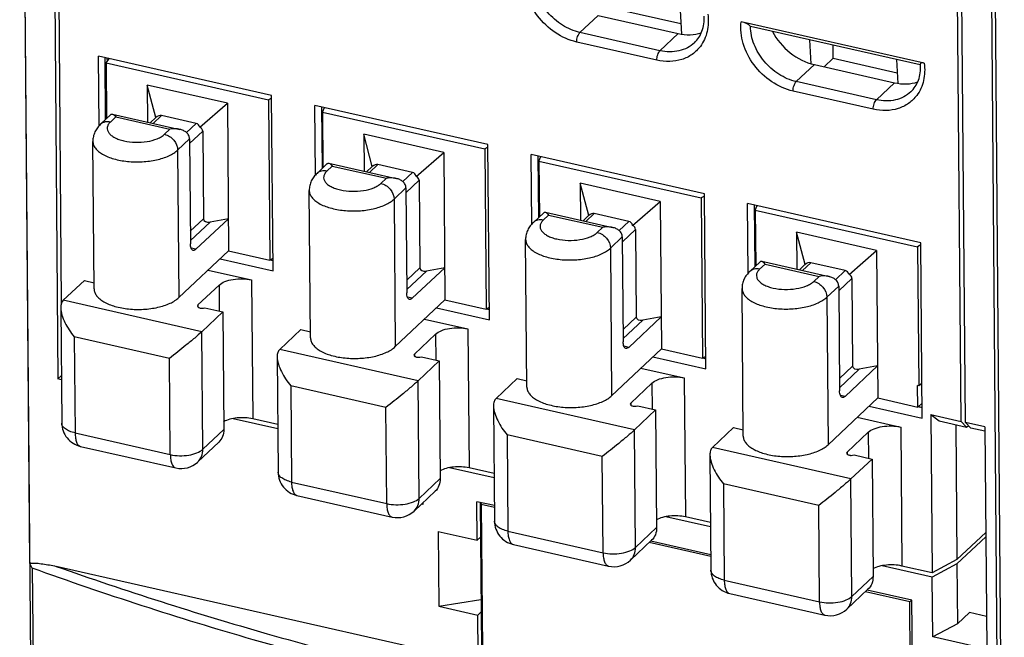
# Model space of a CAD drawing. Units: millimetres. Extents: x 0 to 210, y 0 to 297.
# Drawn here: x 21 to 52, y 84 to 103 of the extents above; entities that cross this region are included whole.
import ezdxf

# ---------------------------------------------------------------- set-up
doc = ezdxf.new("R2010")
doc.units = ezdxf.units.MM
doc.header["$LTSCALE"] = 19.36
doc.layers.get('0').update_dxf_attribs({"linetype": 'CONTINUOUS'})
for name, color, linetype in [('02_AXE', 7, 'CONTINUOUS'), ('08_COSMETIQUE', 7, 'CONTINUOUS'), ('09_CONGE', 7, 'CONTINUOUS'), ('10_CHAMPFREIN', 7, 'CONTINUOUS')]:
    doc.layers.add(name, color=color, linetype=linetype)

msp = doc.modelspace()

# ---------------------------------------------------------------- linework, layer by layer
at = {"color": 7, "linetype": 'Continuous'}
for p, q in [((21.133, 123.033), (21.514, 77.737)), ((51.66, 70.952), (51.279, 116.248)), ((22.434, 94.404), (22.33, 106.748)), ((39.646, 103.527), (41.628, 103.077)), ((41.606, 103.487), (41.647, 102.748)), ((45.672, 101.835), (45.631, 102.575)), ((46.354, 102.006), (46.351, 102.411)), ((23.593, 99.896), (23.575, 102.064)), ((28.942, 100.847), (23.575, 102.064)), ((23.798, 100.102), (23.782, 102.017)), ((23.812, 101.857), (23.91, 101.988)), ((46.354, 102.006), (46.073, 101.741)), ((46.354, 102.006), (48.337, 101.556)), ((48.315, 101.966), (48.355, 101.226)), ((23.812, 101.857), (23.826, 100.129)), ((23.812, 101.857), (28.843, 100.716)), ((25.09, 101.17), (25.099, 100.024)), ((27.572, 100.607), (25.09, 101.17)), ((28.943, 100.769), (28.843, 100.716)), ((28.988, 95.409), (28.942, 100.847)), ((27.572, 100.607), (27.61, 96.031)), ((28.843, 100.716), (28.885, 95.742)), ((30.302, 98.375), (30.284, 100.543)), ((35.651, 99.326), (30.284, 100.543)), ((30.52, 100.336), (30.581, 100.475)), ((30.52, 100.336), (30.535, 98.607)), ((30.52, 100.336), (35.552, 99.195)), ((31.798, 99.649), (31.808, 98.503)), ((34.281, 99.086), (31.798, 99.649)), ((35.652, 99.248), (35.552, 99.195)), ((35.697, 93.888), (35.651, 99.326)), ((34.281, 99.086), (34.319, 94.51)), ((35.552, 99.195), (35.594, 94.221)), ((42.36, 97.804), (36.993, 99.021)), ((37.011, 96.853), (36.993, 99.021)), ((37.229, 98.814), (37.29, 98.954)), ((37.229, 98.814), (42.261, 97.673)), ((37.229, 98.814), (37.244, 97.086)), ((40.99, 97.564), (38.507, 98.127)), ((38.507, 98.127), (38.517, 96.981)), ((42.36, 97.726), (42.261, 97.673)), ((42.405, 92.366), (42.36, 97.804)), ((40.99, 97.564), (41.028, 92.989)), ((42.261, 97.673), (42.303, 92.699)), ((49.069, 96.283), (43.702, 97.5)), ((43.72, 95.332), (43.702, 97.5)), ((43.938, 97.293), (43.999, 97.433)), ((43.938, 97.293), (48.97, 96.152)), ((43.938, 97.293), (43.953, 95.565)), ((47.699, 96.043), (45.216, 96.606)), ((45.216, 96.606), (45.226, 95.46)), ((49.069, 96.222), (48.97, 96.152)), ((47.699, 96.043), (47.737, 91.467)), ((48.97, 96.152), (49.006, 91.841)), ((27.345, 95.781), (28.988, 95.409)), ((28.984, 95.795), (28.885, 95.742)), ((23.138, 95.111), (23.438, 95.043)), ((43.566, 90.286), (43.528, 94.862)), ((26.661, 94.351), (26.645, 94.32)), ((26.877, 94.263), (27.432, 94.137)), ((34.054, 94.26), (35.697, 93.888)), ((35.693, 94.274), (35.594, 94.221)), ((29.847, 93.59), (30.147, 93.522)), ((33.37, 92.83), (33.354, 92.798)), ((33.586, 92.742), (34.141, 92.616)), ((40.763, 92.739), (42.405, 92.366)), ((42.402, 92.752), (42.303, 92.699)), ((22.32, 92.056), (22.424, 92.154)), ((22.425, 92.032), (22.32, 92.056)), ((36.556, 92.068), (36.856, 92)), ((49.105, 91.911), (49.006, 91.841)), ((49.006, 91.841), (48.973, 91.849)), ((48.978, 91.186), (48.973, 91.849)), ((40.078, 91.309), (40.063, 91.277)), ((46.195, 90.016), (47.737, 91.467)), ((47.737, 91.467), (48.978, 91.186)), ((49.111, 91.31), (48.978, 91.186)), ((40.295, 91.22), (40.85, 91.095)), ((29.134, 90.511), (27.75, 90.824)), ((43.265, 90.547), (43.565, 90.479)), ((46.787, 89.787), (46.772, 89.756)), ((47.004, 89.699), (47.559, 89.573)), ((35.843, 88.989), (34.459, 89.303)), ((35.85, 88.127), (35.309, 88.25)), ((35.319, 87.056), (35.309, 88.25)), ((33.635, 88.166), (33.592, 88.176)), ((33.635, 88.217), (33.635, 88.166)), ((42.552, 87.468), (41.168, 87.782)), ((34.111, 87.33), (35.319, 87.056)), ((34.111, 87.33), (34.131, 85.009)), ((35.419, 87.151), (35.319, 87.056)), ((42.559, 86.606), (40.697, 87.028)), ((49.424, 85.91), (47.877, 86.26)), ((50.193, 86.32), (49.424, 85.91)), ((50.193, 86.32), (50.208, 84.463)), ((49.439, 84.053), (49.424, 85.91)), ((48.794, 85.192), (47.406, 85.507)), ((34.131, 85.009), (35.435, 85.221)), ((48.833, 80.483), (48.794, 85.192)), ((34.131, 85.009), (35.338, 84.735)), ((35.438, 84.829), (35.338, 84.735)), ((35.348, 83.541), (35.338, 84.735)), ((50.579, 84.812), (50.208, 84.463)), ((51.108, 84.692), (50.579, 84.812)), ((50.208, 84.463), (49.439, 84.053)), ((51.117, 83.672), (49.439, 84.053))]:
    msp.add_line(p, q, dxfattribs=at)
at = {"color": 9, "linetype": 'Continuous'}
for p, q in [((26.661, 94.351), (26.661, 94.29)), ((33.37, 92.83), (33.37, 92.768)), ((40.078, 91.309), (40.079, 91.247)), ((46.787, 89.787), (46.788, 89.726))]:
    msp.add_line(p, q, dxfattribs=at)
at = {"color": 7, "linetype": 'Continuous'}
for centre, start_param, end_param in [((41.473, 104.102), 2.218143, 2.761688), ((45.699, 103.143), 1.108704, 2.218143), ((48.182, 102.58), 2.218143, 2.761688)]:
    msp.add_ellipse(centre, major_axis=(-1.168, 1.06), ratio=0.74656, start_param=start_param, end_param=end_param, dxfattribs=at)
for points, start_tangent, end_tangent in [([(26.645, 94.32), (26.675, 94.278), (26.709, 94.263), (26.752, 94.254)], (0.005965, -0.999982), (0.991349, -0.131249)), ([(26.752, 94.254), (26.784, 94.251), (26.877, 94.263)], (0.991349, -0.131249), (0.953775, 0.300521)), ([(33.354, 92.798), (33.384, 92.757), (33.418, 92.742), (33.461, 92.732)], (0.005965, -0.999982), (0.991349, -0.131249)), ([(33.461, 92.732), (33.493, 92.73), (33.586, 92.742)], (0.991349, -0.131249), (0.953775, 0.300521)), ([(40.063, 91.277), (40.093, 91.235), (40.127, 91.22), (40.17, 91.211)], (0.005965, -0.999982), (0.991349, -0.131249)), ([(40.17, 91.211), (40.202, 91.208), (40.295, 91.22)], (0.991349, -0.131249), (0.953775, 0.300521)), ([(43.566, 90.285), (43.587, 90.178), (43.645, 90.074), (43.74, 89.975), (43.869, 89.886), (44.212, 89.745), (44.638, 89.664), (45.099, 89.654), (45.544, 89.715), (45.923, 89.84), (46.075, 89.923), (46.195, 90.016)], (0.008947, -0.99996), (0.728195, 0.68537)), ([(46.772, 89.756), (46.801, 89.714), (46.836, 89.699), (46.879, 89.689)], (0.005965, -0.999982), (0.991349, -0.131249)), ([(46.879, 89.689), (46.911, 89.687), (47.004, 89.699)], (0.991349, -0.131249), (0.953775, 0.300521))]:
    msp.add_spline(points, degree=3, dxfattribs=dict(at, start_tangent=start_tangent, end_tangent=end_tangent))
at = {"layer": '02_AXE', "color": 7, "linetype": 'Continuous'}
for p, q in [((39.064, 103.33), (41.546, 102.767)), ((45.773, 101.809), (48.255, 101.246)), ((23.44, 94.85), (23.401, 99.426)), ((30.149, 93.328), (30.11, 97.904)), ((36.858, 91.807), (36.819, 96.383)), ((49.114, 90.845), (49.069, 96.283)), ((26.068, 94.58), (27.61, 96.031)), ((27.61, 96.031), (28.885, 95.742)), ((32.777, 93.059), (34.319, 94.51)), ((34.319, 94.51), (35.594, 94.221)), ((39.486, 91.537), (41.028, 92.989)), ((41.028, 92.989), (42.303, 92.699)), ((47.472, 91.217), (49.114, 90.845))]:
    msp.add_line(p, q, dxfattribs=at)
at = {"layer": '02_AXE', "color": 7, "linetype": 'Continuous', "start_tangent": (0.008948, -0.99996), "end_tangent": (0.728195, 0.68537)}
for points in [[(23.44, 94.85), (23.46, 94.742), (23.518, 94.638), (23.613, 94.54), (23.742, 94.451), (24.086, 94.309), (24.511, 94.228), (24.972, 94.218), (25.417, 94.279), (25.796, 94.404), (25.948, 94.487), (26.068, 94.58)], [(30.149, 93.328), (30.169, 93.221), (30.227, 93.116), (30.322, 93.018), (30.451, 92.929), (30.795, 92.787), (31.22, 92.707), (31.681, 92.697), (32.126, 92.757), (32.505, 92.883), (32.657, 92.965), (32.777, 93.059)], [(36.858, 91.807), (36.878, 91.699), (36.936, 91.595), (37.031, 91.497), (37.16, 91.408), (37.504, 91.266), (37.929, 91.186), (38.39, 91.175), (38.835, 91.236), (39.214, 91.361), (39.366, 91.444), (39.486, 91.537)]]:
    msp.add_spline(points, degree=3, dxfattribs=at)
at = {"layer": '08_COSMETIQUE', "color": 7, "linetype": 'Continuous'}
for p, q in [((49.105, 91.911), (49.006, 91.841)), ((49.006, 91.841), (48.973, 91.849))]:
    msp.add_line(p, q, dxfattribs=at)
at = {"layer": '09_CONGE', "color": 7, "linetype": 'Continuous'}
for p, q in [((21.451, 86.344), (21.216, 114.366)), ((51.23, 107.559), (51.465, 79.538)), ((25.356, 100.171), (25.09, 101.17)), ((26.718, 99.863), (27.572, 100.607)), ((23.961, 100.256), (23.642, 99.955)), ((24.013, 100.27), (26.099, 99.797)), ((25.18, 100.006), (25.352, 100.168)), ((25.352, 100.168), (25.356, 100.171)), ((26.604, 99.984), (25.53, 100.227)), ((26.807, 99.739), (26.829, 97.02)), ((32.065, 98.65), (31.798, 99.649)), ((26.399, 99.503), (26.426, 96.253)), ((33.427, 98.341), (34.281, 99.086)), ((30.67, 98.735), (30.351, 98.434)), ((30.722, 98.749), (32.808, 98.276)), ((31.889, 98.484), (32.06, 98.646)), ((32.061, 98.647), (32.065, 98.65)), ((33.313, 98.463), (32.239, 98.706)), ((33.516, 98.218), (33.538, 95.499)), ((38.774, 97.129), (38.507, 98.127)), ((33.108, 97.982), (33.135, 94.732)), ((40.136, 96.82), (40.99, 97.564)), ((37.379, 97.213), (37.06, 96.912)), ((37.431, 97.228), (39.516, 96.755)), ((38.598, 96.963), (38.769, 97.125)), ((38.77, 97.125), (38.774, 97.129)), ((40.022, 96.941), (38.948, 97.185)), ((27.602, 97.026), (26.596, 96.08)), ((27.602, 97.026), (27.036, 96.925)), ((40.225, 96.697), (40.247, 93.978)), ((45.483, 95.607), (45.216, 96.606)), ((39.816, 96.46), (39.844, 93.211)), ((46.845, 95.298), (47.699, 96.043)), ((44.088, 95.692), (43.768, 95.391)), ((44.14, 95.706), (46.225, 95.233)), ((45.306, 95.442), (45.478, 95.604)), ((45.479, 95.604), (45.483, 95.607)), ((46.73, 95.42), (45.657, 95.663)), ((26.977, 95.435), (28.32, 95.13)), ((34.311, 95.505), (33.305, 94.558)), ((34.311, 95.505), (33.745, 95.403)), ((22.485, 94.496), (23.138, 95.111)), ((27.314, 94.967), (26.661, 94.351)), ((46.525, 94.939), (46.553, 91.689)), ((46.933, 95.175), (46.956, 92.456)), ((22.406, 94.262), (22.436, 90.69)), ((26.778, 93.522), (27.432, 94.137)), ((27.432, 94.137), (27.463, 90.49)), ((33.685, 93.913), (35.029, 93.609)), ((41.02, 93.983), (40.014, 93.037)), ((41.02, 93.983), (40.454, 93.882)), ((29.194, 92.974), (29.847, 93.59)), ((34.023, 93.445), (33.37, 92.83)), ((29.115, 92.741), (29.145, 89.168)), ((33.487, 92.001), (34.141, 92.616)), ((34.141, 92.616), (34.172, 88.968)), ((40.394, 92.392), (41.738, 92.087)), ((47.729, 92.462), (46.723, 91.515)), ((47.729, 92.462), (47.163, 92.36)), ((35.903, 91.453), (36.556, 92.068)), ((40.732, 91.924), (40.078, 91.309)), ((35.824, 91.22), (35.854, 87.647)), ((40.196, 90.479), (40.85, 91.095)), ((40.85, 91.095), (40.881, 87.447)), ((29.133, 90.643), (28.357, 90.819)), ((47.103, 90.871), (48.447, 90.566)), ((42.612, 89.932), (43.265, 90.547)), ((47.441, 90.403), (46.787, 89.787)), ((27.306, 90.096), (26.652, 89.481)), ((23.02, 89.965), (25.972, 89.295)), ((42.533, 89.698), (42.563, 86.126)), ((46.905, 88.958), (47.559, 89.573)), ((47.559, 89.573), (47.59, 85.926)), ((35.842, 89.122), (35.066, 89.298)), ((34.015, 88.574), (33.361, 87.959)), ((29.729, 88.443), (32.681, 87.774)), ((42.551, 87.601), (41.774, 87.777)), ((40.724, 87.053), (40.07, 86.438)), ((36.438, 86.922), (39.39, 86.253)), ((21.525, 86.187), (21.596, 77.725)), ((50.654, 79.806), (22.261, 86.244)), ((47.433, 85.532), (46.779, 84.916)), ((43.147, 85.401), (46.099, 84.731))]:
    msp.add_line(p, q, dxfattribs=at)
at = {"layer": '09_CONGE', "color": 9, "linetype": 'Continuous'}
for p, q in [((38.502, 102.801), (39.064, 103.33)), ((40.984, 102.238), (38.502, 102.801)), ((40.984, 102.238), (41.546, 102.767)), ((40.885, 101.945), (38.403, 102.508)), ((23.851, 101.909), (23.85, 102.002)), ((45.211, 101.28), (45.773, 101.809)), ((47.693, 100.717), (45.211, 101.28)), ((47.693, 100.717), (48.255, 101.246)), ((47.594, 100.423), (45.112, 100.986)), ((24.114, 100.183), (23.947, 100.025)), ((24.114, 100.183), (25.792, 99.803)), ((25.273, 99.985), (25.53, 100.227)), ((26.604, 99.984), (26.302, 99.7)), ((25.624, 99.645), (25.792, 99.803)), ((26.807, 99.739), (26.4, 99.357)), ((26.03, 99.156), (26.399, 99.503)), ((26.03, 99.156), (26.068, 94.58)), ((30.823, 98.662), (30.656, 98.504)), ((30.823, 98.662), (32.501, 98.281)), ((31.981, 98.463), (32.239, 98.706)), ((33.313, 98.463), (33.011, 98.178)), ((32.333, 98.124), (32.501, 98.281)), ((33.516, 98.218), (33.109, 97.835)), ((32.739, 97.635), (33.108, 97.982)), ((32.739, 97.635), (32.777, 93.059)), ((37.532, 97.14), (37.365, 96.983)), ((37.532, 97.14), (39.209, 96.76)), ((38.69, 96.942), (38.948, 97.185)), ((26.423, 96.637), (26.829, 97.02)), ((26.425, 96.349), (27.036, 96.925)), ((40.022, 96.941), (39.72, 96.657)), ((39.042, 96.602), (39.209, 96.76)), ((40.225, 96.697), (39.818, 96.314)), ((39.448, 96.113), (39.816, 96.46)), ((26.596, 96.08), (26.451, 96.112)), ((39.448, 96.113), (39.486, 91.537)), ((44.241, 95.619), (44.074, 95.461)), ((44.241, 95.619), (45.918, 95.239)), ((45.399, 95.421), (45.657, 95.663)), ((33.132, 95.116), (33.538, 95.499)), ((33.134, 94.828), (33.745, 95.403)), ((46.73, 95.42), (46.428, 95.136)), ((27.314, 94.967), (27.321, 94.162)), ((28.32, 95.13), (28.357, 90.819)), ((45.751, 95.081), (45.918, 95.239)), ((46.157, 94.592), (46.525, 94.939)), ((46.933, 95.175), (46.527, 94.792)), ((26.778, 93.522), (22.485, 94.496)), ((33.305, 94.558), (33.16, 94.591)), ((46.157, 94.592), (46.195, 90.016)), ((39.841, 93.595), (40.247, 93.978)), ((39.843, 93.307), (40.454, 93.882)), ((26.809, 89.875), (26.778, 93.522)), ((34.023, 93.445), (34.03, 92.641)), ((35.029, 93.609), (35.066, 89.298)), ((22.826, 93.365), (22.851, 90.381)), ((25.778, 92.695), (22.826, 93.365)), ((33.487, 92.001), (29.194, 92.974)), ((40.014, 93.037), (39.869, 93.07)), ((25.803, 89.711), (25.778, 92.695)), ((46.549, 92.073), (46.956, 92.456)), ((46.552, 91.785), (47.163, 92.36)), ((33.518, 88.353), (33.487, 92.001)), ((40.732, 91.924), (40.739, 91.12)), ((41.738, 92.087), (41.774, 87.777)), ((32.487, 91.174), (29.535, 91.844)), ((29.535, 91.844), (29.56, 88.859)), ((40.196, 90.479), (35.903, 91.453)), ((46.723, 91.515), (46.578, 91.548)), ((32.512, 88.19), (32.487, 91.174)), ((22.851, 90.381), (25.803, 89.711)), ((27.463, 90.49), (26.809, 89.875)), ((40.227, 86.832), (40.196, 90.479)), ((47.441, 90.403), (47.448, 89.598)), ((48.447, 90.566), (48.483, 86.255)), ((39.196, 89.653), (36.244, 90.322)), ((36.244, 90.322), (36.269, 87.338)), ((46.905, 88.958), (42.612, 89.932)), ((39.221, 86.668), (39.196, 89.653)), ((25.972, 89.295), (25.972, 89.295)), ((29.56, 88.859), (32.512, 88.19)), ((34.172, 88.968), (33.518, 88.353)), ((46.936, 85.31), (46.905, 88.958)), ((45.905, 88.131), (42.953, 88.801)), ((42.953, 88.801), (42.978, 85.816)), ((45.93, 85.147), (45.905, 88.131)), ((32.681, 87.774), (32.681, 87.774)), ((36.269, 87.338), (39.221, 86.668)), ((40.881, 87.447), (40.227, 86.832)), ((39.39, 86.253), (39.39, 86.253)), ((42.978, 85.816), (45.93, 85.147)), ((47.59, 85.926), (46.936, 85.31)), ((46.099, 84.731), (46.099, 84.731))]:
    msp.add_line(p, q, dxfattribs=at)
at = {"layer": '09_CONGE', "color": 7, "linetype": 'Continuous'}
for centre, radius, start, end in [((47.655, 101.73), 1.412, 2.4355, 4.2764), ((26.138, 90.027), 0.75, 257.1851, 313.2645), ((32.847, 88.505), 0.75, 257.1851, 313.2645), ((39.556, 86.984), 0.75, 257.1851, 313.2645), ((46.265, 85.463), 0.75, 257.1851, 313.2645)]:
    msp.add_arc(centre, radius, start, end, dxfattribs=at)
for centre, major_axis, ratio, start_param, end_param in [((25.431, 99.934), (0.122, 0.286), 0.657334, 0.119481, 0.918244), ((26.505, 99.69), (0.122, 0.286), 0.657334, -0.679282, 0.119481), ((26.498, 99.684), (0.304, 0.089), 0.614313, -0.171719, 0.600315), ((32.14, 98.412), (0.122, 0.286), 0.657334, 0.119481, 0.918244), ((33.214, 98.169), (0.122, 0.286), 0.657334, -0.679282, 0.119481), ((33.207, 98.163), (0.304, 0.089), 0.614313, -0.171719, 0.600315), ((38.849, 96.891), (0.122, 0.286), 0.657334, 0.119481, 0.918244), ((27.035, 97.057), (0.202, 0.059), 0.614313, 2.969874, 4.54067), ((39.923, 96.648), (0.122, 0.286), 0.657334, -0.679282, 0.119481), ((39.916, 96.641), (0.304, 0.089), 0.614313, -0.171719, 0.600315), ((45.558, 95.37), (0.122, 0.286), 0.657334, 0.119481, 0.918244), ((33.744, 95.536), (0.202, 0.059), 0.614313, 2.969874, 4.54067), ((46.632, 95.126), (0.122, 0.286), 0.657334, -0.679282, 0.119481), ((46.625, 95.12), (0.304, 0.089), 0.614313, -0.171719, 0.600315), ((40.453, 94.014), (0.202, 0.059), 0.614313, 2.969874, 4.54067), ((47.162, 92.493), (0.202, 0.059), 0.614313, 2.969874, 4.54067)]:
    msp.add_ellipse(centre, major_axis=major_axis, ratio=ratio, start_param=start_param, end_param=end_param, dxfattribs=at)
for points, start_tangent, end_tangent in [([(42.052, 102.484), (42.188, 102.646), (42.287, 102.842), (42.356, 103.311)], (0.728195, 0.68537), (-0.042437, 0.999099)), ([(48.761, 100.963), (48.897, 101.125), (48.996, 101.321), (49.065, 101.79)], (0.728195, 0.68537), (-0.042437, 0.999099)), ([(23.963, 100.257), (23.986, 100.271), (24.012, 100.271)], (0.731334, 0.682019), (0.97476, -0.223256)), ([(24.012, 100.271), (24.062, 100.242), (24.114, 100.183)], (0.97476, -0.223256), (0.583128, -0.81238)), ([(23.642, 99.955), (23.543, 99.845), (23.467, 99.718), (23.417, 99.576), (23.401, 99.426)], (-0.728195, -0.68537), (0.008402, -0.999965)), ([(26.099, 99.797), (26.025, 99.81), (25.792, 99.803)], (-0.975396, 0.22046), (-0.987072, -0.160276)), ([(26.399, 99.503), (26.372, 99.613), (26.304, 99.7), (26.209, 99.76), (26.099, 99.797)], (-0.008402, 0.999965), (-0.975396, 0.22046)), ([(30.671, 98.736), (30.695, 98.749), (30.721, 98.749)], (0.731334, 0.682019), (0.97476, -0.223256)), ([(30.721, 98.749), (30.771, 98.721), (30.823, 98.662)], (0.97476, -0.223256), (0.583128, -0.81238)), ([(30.351, 98.434), (30.252, 98.324), (30.175, 98.197), (30.126, 98.055), (30.11, 97.904)], (-0.728195, -0.68537), (0.008402, -0.999965)), ([(32.808, 98.276), (32.734, 98.288), (32.501, 98.281)], (-0.975396, 0.22046), (-0.987072, -0.160276)), ([(33.108, 97.982), (33.081, 98.091), (33.013, 98.178), (32.918, 98.239), (32.808, 98.276)], (-0.008402, 0.999965), (-0.975396, 0.22046)), ([(37.38, 97.214), (37.404, 97.228), (37.43, 97.228)], (0.731334, 0.682019), (0.97476, -0.223256)), ([(37.43, 97.228), (37.48, 97.2), (37.532, 97.14)], (0.97476, -0.223256), (0.583128, -0.81238)), ([(37.06, 96.912), (36.961, 96.802), (36.884, 96.675), (36.835, 96.534), (36.819, 96.383)], (-0.728195, -0.68537), (0.008402, -0.999965)), ([(39.517, 96.755), (39.442, 96.767), (39.209, 96.76)], (-0.975396, 0.22046), (-0.987072, -0.160276)), ([(39.816, 96.46), (39.79, 96.57), (39.722, 96.657), (39.627, 96.718), (39.517, 96.755)], (-0.008402, 0.999965), (-0.975396, 0.22046)), ([(26.511, 96.045), (26.476, 96.066), (26.449, 96.11), (26.432, 96.174), (26.426, 96.253)], (-0.975022, 0.222106), (-0.008402, 0.999965)), ([(26.596, 96.08), (26.552, 96.05), (26.511, 96.045)], (-0.728195, -0.68537), (-0.975022, 0.222106)), ([(44.089, 95.693), (44.113, 95.707), (44.139, 95.706)], (0.731334, 0.682019), (0.97476, -0.223256)), ([(44.139, 95.706), (44.189, 95.678), (44.241, 95.619)], (0.97476, -0.223256), (0.583128, -0.81238)), ([(43.768, 95.391), (43.67, 95.281), (43.593, 95.154), (43.544, 95.012), (43.528, 94.862)], (-0.728195, -0.68537), (0.008402, -0.999965)), ([(46.226, 95.233), (46.151, 95.246), (45.918, 95.239)], (-0.975396, 0.22046), (-0.987072, -0.160276)), ([(27.314, 94.967), (27.494, 95.076), (27.748, 95.145), (28.038, 95.164), (28.32, 95.13)], (0.728195, 0.68537), (0.975239, -0.221153)), ([(46.525, 94.939), (46.499, 95.049), (46.431, 95.136), (46.336, 95.196), (46.226, 95.233)], (-0.008402, 0.999965), (-0.975396, 0.22046)), ([(33.219, 94.524), (33.185, 94.545), (33.158, 94.588), (33.141, 94.652), (33.135, 94.732)], (-0.975022, 0.222106), (-0.008402, 0.999965)), ([(22.485, 94.496), (22.424, 94.397), (22.406, 94.265)], (-0.728195, -0.68537), (0.011704, -0.999932)), ([(33.305, 94.558), (33.261, 94.528), (33.219, 94.524)], (-0.728195, -0.68537), (-0.975022, 0.222106)), ([(22.406, 94.265), (22.444, 94.04), (22.537, 93.807), (22.826, 93.365)], (0.011704, -0.999932), (0.63853, -0.769597)), ([(26.778, 93.522), (26.558, 93.327), (26.286, 93.1), (25.778, 92.695)], (-0.728195, -0.68537), (-0.79305, -0.609157)), ([(34.023, 93.445), (34.203, 93.554), (34.457, 93.624), (34.747, 93.643), (35.029, 93.609)], (0.728195, 0.68537), (0.975239, -0.221153)), ([(39.928, 93.003), (39.894, 93.023), (39.867, 93.067), (39.85, 93.131), (39.844, 93.211)], (-0.975022, 0.222106), (-0.008402, 0.999965)), ([(29.194, 92.974), (29.133, 92.876), (29.115, 92.743)], (-0.728195, -0.68537), (0.011704, -0.999932)), ([(40.014, 93.037), (39.97, 93.007), (39.928, 93.003)], (-0.728195, -0.68537), (-0.975022, 0.222106)), ([(29.115, 92.743), (29.153, 92.519), (29.246, 92.285), (29.535, 91.844)], (0.011704, -0.999932), (0.63853, -0.769597)), ([(33.487, 92.001), (33.267, 91.806), (32.995, 91.578), (32.487, 91.174)], (-0.728195, -0.68537), (-0.79305, -0.609157)), ([(40.732, 91.924), (40.911, 92.033), (41.166, 92.102), (41.456, 92.121), (41.738, 92.087)], (0.728195, 0.68537), (0.975239, -0.221153)), ([(46.637, 91.481), (46.603, 91.502), (46.576, 91.546), (46.559, 91.61), (46.553, 91.689)], (-0.975022, 0.222106), (-0.008402, 0.999965)), ([(35.903, 91.453), (35.842, 91.354), (35.824, 91.222)], (-0.728195, -0.68537), (0.011704, -0.999932)), ([(46.723, 91.515), (46.679, 91.486), (46.637, 91.481)], (-0.728195, -0.68537), (-0.975022, 0.222106)), ([(35.824, 91.222), (35.862, 90.997), (35.954, 90.764), (36.244, 90.322)], (0.011704, -0.999932), (0.63853, -0.769597)), ([(22.436, 90.69), (22.48, 90.444), (22.602, 90.226), (22.789, 90.06), (23.02, 89.965)], (0.008624, -0.999963), (0.975122, -0.22167)), ([(28.357, 90.819), (28.122, 90.852), (27.876, 90.846), (27.646, 90.805), (27.456, 90.73)], (-0.975239, 0.221153), (-0.879196, -0.476461)), ([(27.463, 90.49), (27.423, 90.27), (27.306, 90.096)], (0.008402, -0.999965), (-0.728213, -0.685351)), ([(40.196, 90.479), (39.976, 90.284), (39.704, 90.057), (39.196, 89.653)], (-0.728195, -0.68537), (-0.79305, -0.609157)), ([(47.441, 90.403), (47.62, 90.512), (47.875, 90.581), (48.165, 90.6), (48.447, 90.566)], (0.728195, 0.68537), (0.975239, -0.221153)), ([(42.612, 89.932), (42.551, 89.833), (42.533, 89.7)], (-0.728195, -0.68537), (0.011704, -0.999932)), ([(42.533, 89.7), (42.571, 89.476), (42.663, 89.243), (42.953, 88.801)], (0.011704, -0.999932), (0.63853, -0.769597)), ([(29.145, 89.169), (29.189, 88.922), (29.311, 88.704), (29.498, 88.539), (29.729, 88.443)], (0.008624, -0.999963), (0.975122, -0.22167)), ([(35.066, 89.298), (34.831, 89.33), (34.585, 89.325), (34.355, 89.283), (34.165, 89.209)], (-0.975239, 0.221153), (-0.879196, -0.476461)), ([(34.172, 88.968), (34.132, 88.748), (34.015, 88.574)], (0.008402, -0.999965), (-0.728213, -0.685351)), ([(46.905, 88.958), (46.685, 88.763), (46.413, 88.536), (45.905, 88.131)], (-0.728195, -0.68537), (-0.79305, -0.609157)), ([(35.854, 87.647), (35.898, 87.401), (36.02, 87.183), (36.207, 87.017), (36.438, 86.922)], (0.008624, -0.999963), (0.975122, -0.22167)), ([(41.774, 87.777), (41.54, 87.809), (41.294, 87.804), (41.064, 87.762), (40.874, 87.688)], (-0.975239, 0.221153), (-0.879196, -0.476461)), ([(40.881, 87.447), (40.841, 87.227), (40.724, 87.053)], (0.008402, -0.999965), (-0.728213, -0.685351)), ([(21.451, 86.344), (21.65, 86.342), (21.853, 86.32), (22.261, 86.244)], (0.997711, 0.06762), (0.975239, -0.221153)), ([(21.525, 86.187), (21.501, 86.225), (21.451, 86.344)], (-0.562084, 0.82708), (-0.251977, 0.967733)), ([(42.563, 86.126), (42.607, 85.88), (42.729, 85.662), (42.916, 85.496), (43.147, 85.401)], (0.008624, -0.999963), (0.975122, -0.22167)), ([(48.483, 86.255), (48.249, 86.287), (48.003, 86.282), (47.773, 86.241), (47.583, 86.166)], (-0.975239, 0.221153), (-0.879196, -0.476461)), ([(47.59, 85.926), (47.55, 85.706), (47.433, 85.532)], (0.008402, -0.999965), (-0.728213, -0.685351))]:
    msp.add_spline(points, degree=3, dxfattribs=dict(at, start_tangent=start_tangent, end_tangent=end_tangent))
at = {"layer": '09_CONGE', "color": 9, "linetype": 'Continuous'}
for points, start_tangent, end_tangent in [([(38.403, 102.508), (38.431, 102.676), (38.464, 102.75), (38.502, 102.801)], (-0.008402, 0.999965), (0.728195, 0.68537)), ([(40.885, 101.945), (40.914, 102.113), (40.946, 102.187), (40.984, 102.238)], (-0.008402, 0.999965), (0.728195, 0.68537)), ([(45.112, 100.986), (45.14, 101.155), (45.173, 101.228), (45.211, 101.28)], (-0.008402, 0.999965), (0.728195, 0.68537)), ([(47.594, 100.423), (47.623, 100.592), (47.655, 100.666), (47.693, 100.717)], (-0.008402, 0.999965), (0.728195, 0.68537)), ([(23.947, 100.025), (23.778, 100.027), (23.704, 100), (23.642, 99.955)], (-0.975239, 0.221153), (-0.728531, -0.685013)), ([(23.947, 100.025), (23.881, 99.945), (23.85, 99.86), (23.855, 99.774), (23.896, 99.691), (23.971, 99.613), (24.077, 99.544), (24.211, 99.486), (24.366, 99.441), (24.719, 99.398), (25.082, 99.422), (25.4, 99.509), (25.526, 99.572), (25.624, 99.645)], (-0.728195, -0.68537), (0.728195, 0.68537)), ([(25.624, 99.645), (25.91, 99.464), (26.03, 99.156)], (0.975239, -0.221153), (0.008402, -0.999965)), ([(23.401, 99.426), (23.422, 99.318), (23.48, 99.214), (23.575, 99.116), (23.703, 99.027), (24.047, 98.885), (24.473, 98.804), (24.934, 98.794), (25.378, 98.855), (25.758, 98.98), (25.909, 99.063), (26.03, 99.156)], (0.008329, -0.999965), (0.728195, 0.68537)), ([(30.656, 98.504), (30.487, 98.506), (30.413, 98.478), (30.351, 98.434)], (-0.975239, 0.221153), (-0.728531, -0.685013)), ([(30.656, 98.504), (30.59, 98.423), (30.559, 98.339), (30.564, 98.253), (30.605, 98.169), (30.68, 98.092), (30.786, 98.022), (30.92, 97.964), (31.075, 97.919), (31.428, 97.877), (31.791, 97.901), (32.109, 97.987), (32.235, 98.05), (32.333, 98.124)], (-0.728195, -0.68537), (0.728195, 0.68537)), ([(32.333, 98.124), (32.619, 97.943), (32.739, 97.635)], (0.975239, -0.221153), (0.008402, -0.999965)), ([(30.11, 97.904), (30.13, 97.797), (30.189, 97.692), (30.284, 97.594), (30.412, 97.505), (30.756, 97.364), (31.182, 97.283), (31.642, 97.273), (32.087, 97.333), (32.467, 97.459), (32.618, 97.541), (32.739, 97.635)], (0.008329, -0.999965), (0.728195, 0.68537)), ([(37.365, 96.983), (37.196, 96.984), (37.122, 96.957), (37.06, 96.912)], (-0.975239, 0.221153), (-0.728531, -0.685013)), ([(37.365, 96.983), (37.299, 96.902), (37.268, 96.817), (37.273, 96.732), (37.314, 96.648), (37.389, 96.57), (37.495, 96.501), (37.629, 96.443), (37.784, 96.398), (38.137, 96.355), (38.5, 96.379), (38.818, 96.466), (38.944, 96.529), (39.042, 96.602)], (-0.728195, -0.68537), (0.728195, 0.68537)), ([(39.042, 96.602), (39.327, 96.421), (39.448, 96.113)], (0.975239, -0.221153), (0.008402, -0.999965)), ([(36.819, 96.383), (36.839, 96.275), (36.898, 96.171), (36.993, 96.073), (37.121, 95.984), (37.465, 95.842), (37.891, 95.762), (38.351, 95.751), (38.796, 95.812), (39.176, 95.937), (39.327, 96.02), (39.448, 96.113)], (0.008329, -0.999965), (0.728195, 0.68537)), ([(44.074, 95.461), (43.905, 95.463), (43.831, 95.436), (43.768, 95.391)], (-0.975239, 0.221153), (-0.728531, -0.685013)), ([(44.074, 95.461), (44.008, 95.381), (43.977, 95.296), (43.982, 95.21), (44.023, 95.127), (44.098, 95.049), (44.204, 94.98), (44.338, 94.921), (44.493, 94.877), (44.846, 94.834), (45.209, 94.858), (45.527, 94.945), (45.653, 95.008), (45.751, 95.081)], (-0.728195, -0.68537), (0.728195, 0.68537)), ([(45.751, 95.081), (46.036, 94.9), (46.157, 94.592)], (0.975239, -0.221153), (0.008402, -0.999965)), ([(43.528, 94.862), (43.548, 94.754), (43.607, 94.65), (43.701, 94.552), (43.83, 94.462), (44.174, 94.321), (44.6, 94.24), (45.06, 94.23), (45.505, 94.291), (45.884, 94.416), (46.036, 94.499), (46.157, 94.592)], (0.008329, -0.999965), (0.728195, 0.68537)), ([(22.851, 90.381), (22.681, 90.434), (22.549, 90.507), (22.465, 90.595), (22.436, 90.69)], (-0.975239, 0.221153), (-0.007917, 0.999969)), ([(22.851, 90.381), (22.864, 90.221), (22.898, 90.094), (22.951, 90.006), (23.02, 89.965)], (0.008402, -0.999965), (0.974993, -0.222237)), ([(25.803, 89.711), (26.085, 89.677), (26.376, 89.696), (26.63, 89.765), (26.809, 89.875)], (0.975239, -0.221153), (0.728195, 0.68537)), ([(26.652, 89.481), (26.77, 89.655), (26.809, 89.875)], (0.728531, 0.685013), (-0.008402, 0.999965)), ([(25.803, 89.711), (25.816, 89.552), (25.85, 89.424), (25.903, 89.337), (25.972, 89.295)], (0.008402, -0.999965), (0.974428, -0.224701)), ([(29.56, 88.859), (29.39, 88.913), (29.258, 88.986), (29.174, 89.073), (29.145, 89.169)], (-0.975239, 0.221153), (-0.007917, 0.999969)), ([(29.56, 88.859), (29.573, 88.7), (29.607, 88.572), (29.66, 88.485), (29.729, 88.443)], (0.008402, -0.999965), (0.974993, -0.222237)), ([(32.512, 88.19), (32.794, 88.156), (33.084, 88.175), (33.339, 88.244), (33.518, 88.353)], (0.975239, -0.221153), (0.728195, 0.68537)), ([(33.361, 87.959), (33.479, 88.133), (33.518, 88.353)], (0.728531, 0.685013), (-0.008402, 0.999965)), ([(32.512, 88.19), (32.525, 88.031), (32.559, 87.903), (32.612, 87.816), (32.681, 87.774)], (0.008402, -0.999965), (0.974428, -0.224701)), ([(36.269, 87.338), (36.099, 87.391), (35.967, 87.464), (35.883, 87.552), (35.854, 87.647)], (-0.975239, 0.221153), (-0.007917, 0.999969)), ([(36.269, 87.338), (36.282, 87.179), (36.316, 87.051), (36.369, 86.963), (36.438, 86.922)], (0.008402, -0.999965), (0.974993, -0.222237)), ([(39.221, 86.668), (39.503, 86.634), (39.793, 86.653), (40.048, 86.723), (40.227, 86.832)], (0.975239, -0.221153), (0.728195, 0.68537)), ([(40.07, 86.438), (40.187, 86.612), (40.227, 86.832)], (0.728531, 0.685013), (-0.008402, 0.999965)), ([(39.221, 86.668), (39.233, 86.509), (39.268, 86.382), (39.321, 86.294), (39.39, 86.253)], (0.008402, -0.999965), (0.974428, -0.224701)), ([(51.338, 79.426), (43.354, 80.572), (35.671, 82.091), (28.37, 83.969), (21.525, 86.187)], (-0.99315, 0.116847), (-0.940601, 0.339514)), ([(22.261, 86.244), (28.808, 84.155), (35.767, 82.375), (43.072, 80.921), (50.654, 79.806)], (0.942684, -0.333686), (0.992603, -0.121409)), ([(42.978, 85.816), (42.808, 85.87), (42.676, 85.943), (42.592, 86.031), (42.563, 86.126)], (-0.975239, 0.221153), (-0.007917, 0.999969)), ([(42.978, 85.816), (42.99, 85.657), (43.025, 85.529), (43.078, 85.442), (43.147, 85.401)], (0.008402, -0.999965), (0.974993, -0.222237)), ([(45.93, 85.147), (46.212, 85.113), (46.502, 85.132), (46.757, 85.201), (46.936, 85.31)], (0.975239, -0.221153), (0.728195, 0.68537)), ([(46.779, 84.916), (46.896, 85.09), (46.936, 85.31)], (0.728531, 0.685013), (-0.008402, 0.999965)), ([(45.93, 85.147), (45.942, 84.988), (45.976, 84.86), (46.03, 84.773), (46.099, 84.731)], (0.008402, -0.999965), (0.974428, -0.224701))]:
    msp.add_spline(points, degree=3, dxfattribs=dict(at, start_tangent=start_tangent, end_tangent=end_tangent))
at = {"layer": '10_CHAMPFREIN', "color": 7, "linetype": 'Continuous'}
for p, q in [((22.199, 106.447), (22.32, 92.056)), ((50.321, 90.737), (50.204, 104.664)), ((50.455, 90.706), (50.338, 104.633)), ((49.177, 101.852), (43.499, 103.139)), ((49.054, 101.798), (43.79, 102.992)), ((30.491, 100.496), (30.507, 98.581)), ((37.199, 98.974), (37.216, 97.059)), ((43.908, 97.453), (43.924, 95.538)), ((28.985, 95.723), (28.886, 95.745)), ((28.985, 95.732), (28.902, 95.751)), ((35.694, 94.201), (35.595, 94.224)), ((35.694, 94.211), (35.611, 94.23)), ((42.403, 92.68), (42.304, 92.703)), ((42.317, 92.707), (42.375, 92.696)), ((42.403, 92.689), (42.375, 92.696)), ((49.112, 91.159), (48.979, 91.189)), ((49.112, 91.168), (48.989, 91.196)), ((49.381, 90.95), (50.321, 90.737)), ((49.381, 90.95), (49.642, 90.756)), ((49.381, 90.95), (49.423, 86.042)), ((49.642, 90.756), (50.491, 90.563)), ((50.321, 90.737), (50.491, 90.563)), ((51.059, 90.569), (50.455, 90.706)), ((50.625, 90.533), (50.455, 90.706)), ((50.156, 90.639), (50.191, 86.452)), ((50.491, 90.563), (50.547, 90.616)), ((51.06, 90.434), (50.625, 90.533)), ((51.059, 90.569), (51.117, 83.672)), ((35.41, 88.206), (35.428, 88.223)), ((35.427, 88.216), (35.41, 88.206)), ((35.41, 88.206), (35.448, 83.696)), ((35.427, 88.216), (35.444, 88.159)), ((35.851, 88.067), (35.444, 88.159)), ((35.444, 88.159), (35.482, 83.65)), ((50.191, 86.452), (51.086, 87.294)), ((50.193, 86.32), (51.087, 87.162)), ((42.56, 86.546), (40.646, 86.98)), ((50.191, 86.452), (49.423, 86.042)), ((49.423, 86.042), (48.483, 86.255)), ((48.727, 85.147), (47.355, 85.458)), ((48.777, 85.188), (48.727, 85.147)), ((48.789, 85.182), (48.777, 85.188)), ((48.765, 80.637), (48.727, 85.147))]:
    msp.add_line(p, q, dxfattribs=at)
at = {"layer": '10_CHAMPFREIN', "color": 9, "linetype": 'Continuous'}
for points, start_tangent, end_tangent in [([(38.403, 102.508), (37.739, 102.799), (37.191, 103.32), (36.855, 103.98), (36.79, 104.66)], (-0.975239, 0.221153), (0.121683, 0.992569)), ([(38.502, 102.801), (37.962, 103.029), (37.717, 103.213), (37.502, 103.435), (37.193, 103.956), (37.081, 104.513)], (-0.975239, 0.221153), (-0.008402, 0.999965)), ([(42.468, 103.373), (42.446, 102.831), (42.237, 102.373)], (0.130903, -0.991395), (-0.597139, -0.802138)), ([(45.112, 100.986), (44.448, 101.277), (43.9, 101.799), (43.564, 102.458), (43.499, 103.139)], (-0.975239, 0.221153), (0.121683, 0.992569)), ([(45.211, 101.28), (44.671, 101.508), (44.426, 101.692), (44.211, 101.914), (43.902, 102.435), (43.79, 102.992)], (-0.975239, 0.221153), (-0.008402, 0.999965)), ([(42.237, 102.373), (41.983, 102.125), (41.658, 101.965), (41.285, 101.904), (40.885, 101.945)], (-0.597139, -0.802138), (-0.975239, 0.221153)), ([(42.052, 102.484), (41.833, 102.328), (41.573, 102.233), (41.286, 102.202), (40.984, 102.238)], (-0.728265, -0.685296), (-0.975239, 0.221153)), ([(49.177, 101.852), (49.155, 101.31), (48.946, 100.852)], (0.130903, -0.991395), (-0.597139, -0.802138)), ([(48.946, 100.852), (48.691, 100.604), (48.367, 100.444), (47.994, 100.382), (47.594, 100.423)], (-0.597139, -0.802138), (-0.975239, 0.221153)), ([(48.761, 100.963), (48.542, 100.807), (48.282, 100.711), (47.995, 100.681), (47.693, 100.717)], (-0.728265, -0.685296), (-0.975239, 0.221153))]:
    msp.add_spline(points, degree=3, dxfattribs=dict(at, start_tangent=start_tangent, end_tangent=end_tangent))
at = {"layer": '10_CHAMPFREIN', "color": 7, "linetype": 'Continuous'}
for points, start_tangent, end_tangent in [([(43.79, 102.992), (43.747, 103.028), (43.684, 103.068), (43.499, 103.139)], (-0.699998, 0.714145), (-0.975239, 0.221153)), ([(49.177, 101.852), (49.148, 101.857), (49.123, 101.86), (49.094, 101.86), (49.075, 101.855), (49.065, 101.846), (49.063, 101.835)], (-0.975239, 0.221153), (0.073779, -0.997275))]:
    msp.add_spline(points, degree=3, dxfattribs=dict(at, start_tangent=start_tangent, end_tangent=end_tangent))

doc.saveas('drawing.dxf')
